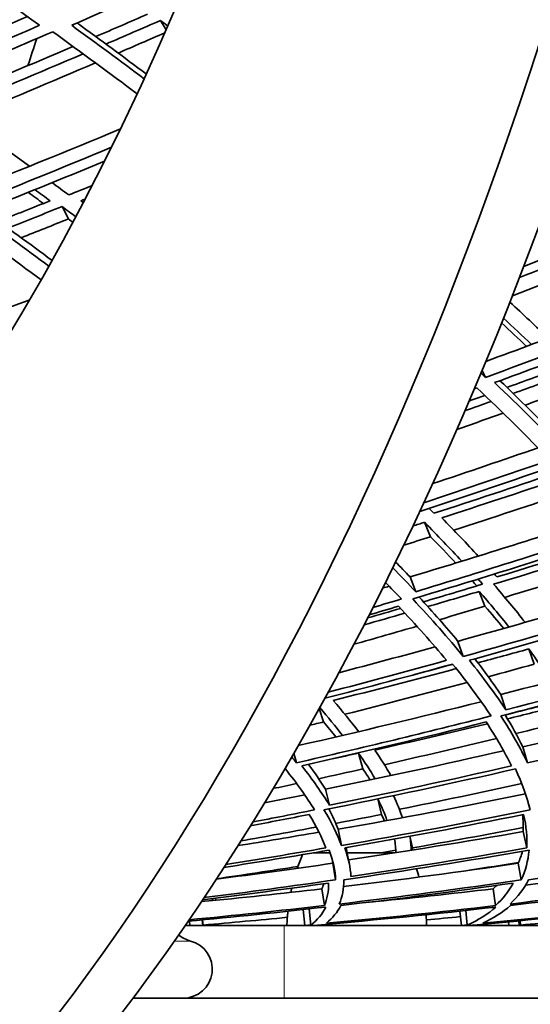
# Model space of a CAD drawing. Units: millimetres. Extents: x 558 to 1124, y -363 to 1705.
# Drawn here: x 960 to 982, y 486 to 527 of the extents above; entities that cross this region are included whole.
import ezdxf

# ---------------------------------------------------------------- set-up
doc = ezdxf.new("R2010")
doc.units = ezdxf.units.MM
doc.layers.add('Widoczne (ISO)', color=1, linetype='Continuous', lineweight=35)
doc.layers.add('Widoczne wąskie (ISO)', color=3, linetype='Continuous', lineweight=9)

msp = doc.modelspace()

# ---------------------------------------------------------------- linework, layer by layer
at = {"layer": 'Widoczne (ISO)'}
for p, q in [((966.273, 526.649), (966.51, 526.27)), ((962.22, 518.97), (962.482, 518.46)), ((979.539, 512.206), (979.682, 511.922)), ((977.16, 505.941), (977.408, 505.348)), ((976.568, 503.685), (976.803, 503.078)), ((979.42, 503.089), (979.657, 502.478)), ((978.54, 501.028), (978.762, 500.404)), ((981.461, 500.714), (981.686, 500.088)), ((980.306, 498.835), (980.516, 498.196)), ((972.827, 498.263), (972.997, 497.702)), ((981.215, 496.668), (981.407, 496.016)), ((971.777, 496.412), (971.886, 496.016)), ((974.442, 496.416), (974.622, 495.762)), ((973.081, 494.929), (973.245, 494.266)), ((975.234, 494.525), (975.39, 493.882)), ((981.469, 494.279), (981.522, 494.072)), ((981.486, 494.215), (981.485, 494.215)), ((981.516, 494.095), (981.517, 494.095)), ((973.602, 493.272), (973.745, 492.599)), ((976.56, 492.982), (976.663, 492.504)), ((981.233, 493.178), (981.383, 492.504)), ((973.275, 492.298), (972.581, 492.298)), ((975.931, 492.298), (973.976, 492.298)), ((973.38, 491.869), (973.5, 491.187)), ((981.024, 491.869), (981.151, 491.187)), ((972.936, 490.814), (973.034, 490.124)), ((979.995, 490.814), (980.097, 490.124)), ((968.552, 490.432), (968.564, 490.344)), ((972.234, 489.298), (972.166, 489.959)), ((972.407, 489.986), (972.477, 489.319)), ((978.69, 489.298), (978.626, 489.895)), ((978.862, 489.921), (978.928, 489.319)), ((967.287, 489.298), (971.372, 489.298)), ((967.469, 489.483), (967.487, 489.298)), ((968.022, 489.298), (967.999, 489.532)), ((968.016, 489.534), (968.037, 489.319)), ((972.234, 489.298), (971.372, 489.298)), ((972.234, 489.298), (971.492, 489.298)), ((972.734, 489.298), (972.234, 489.298)), ((977.252, 489.298), (972.734, 489.298)), ((978.69, 489.298), (972.734, 489.298)), ((976.372, 489.298), (976.372, 489.298)), ((979.135, 489.298), (978.69, 489.298)), ((984.384, 489.298), (979.135, 489.298)), ((980.628, 489.451), (980.644, 489.298)), ((981.071, 489.298), (981.05, 489.491)), ((981.104, 489.496), (981.123, 489.319)), ((965.133, 486.298), (1000.458, 486.298))]:
    msp.add_line(p, q, dxfattribs=at)
for centre, radius, start, end in [((979.488, 489.063), 8, 156.726, 161.0413), ((969.255, 489.063), 8, 16.2249, 18.7917), ((979.488, 489.063), 8, 167.1502, 168.4267), ((969.255, 489.063), 8, 10.2858, 10.6759), ((979.488, 489.063), 8, 174.0672, 178.3132), ((969.255, 489.063), 8, 1.6868, 4.8886), ((967.815, 489.822), 1.2, 228.7844, 255.5225), ((967.215, 487.498), 1.2, 270, 75.5225)]:
    msp.add_arc(centre, radius, start, end, dxfattribs=at)
for centre, major_axis, start_param, end_param in [((924.904, 598.974), (0, -135.5), 0.125574, 1.565808), ((927.502, 598.974), (0, -135.5), 0.125574, 1.565808), ((924.904, 598.974), (0, -110.5), 0.198798, 1.532593), ((904.119, 598.974), (0, -135.5), 0.991436, 1.00122)]:
    msp.add_ellipse(centre, major_axis=major_axis, ratio=0.5, start_param=start_param, end_param=end_param, dxfattribs=at)
for points in [[(956.113, 530.113), (957.904, 528.872), (959.631, 527.651), (961.292, 526.453)], [(962.616, 526.453), (964.248, 527.165), (965.878, 527.884), (967.505, 528.611)], [(952.772, 523.409), (955.448, 524.523), (958.122, 525.658), (960.79, 526.815)], [(965.747, 526.912), (965.035, 526.602), (964.322, 526.293), (963.609, 525.986)], [(964.028, 525.678), (964.777, 526), (965.525, 526.324), (966.273, 526.649)], [(966.273, 526.649), (966.374, 526.574), (966.476, 526.498), (966.577, 526.423)], [(961.292, 526.453), (958.541, 525.255), (955.783, 524.08), (953.023, 522.928)], [(965.604, 524.247), (964.634, 524.974), (963.638, 525.709), (962.616, 526.453)], [(962.837, 526.549), (963.813, 525.839), (964.766, 525.137), (965.694, 524.443)], [(953.122, 522.487), (956.029, 523.695), (958.935, 524.929), (961.833, 526.188)], [(961.833, 526.188), (963.03, 525.322), (964.191, 524.467), (965.316, 523.624)], [(966.454, 526.142), (965.813, 525.862), (965.173, 525.584), (964.531, 525.307)], [(962.668, 525.581), (960.96, 524.848), (959.248, 524.124), (957.535, 523.409)], [(957.621, 522.971), (959.445, 523.729), (961.267, 524.497), (963.087, 525.275)], [(963.593, 524.903), (961.781, 524.125), (959.966, 523.356), (958.149, 522.598)], [(960.878, 520.638), (959.825, 521.404), (958.739, 522.182), (957.621, 522.971)], [(957.922, 519.45), (960.159, 520.341), (962.396, 521.25), (964.628, 522.174)], [(964.259, 521.417), (962.233, 520.579), (960.205, 519.754), (958.176, 518.943)], [(958.682, 518.701), (960.447, 519.405), (962.212, 520.119), (963.974, 520.843)], [(962.497, 519.45), (962.269, 519.619), (962.039, 519.788), (961.807, 519.958)], [(963.464, 519.837), (963.142, 519.708), (962.82, 519.579), (962.497, 519.45)], [(961.451, 519.099), (961.243, 519.252), (961.034, 519.406), (960.823, 519.56)], [(961.098, 519.671), (961.31, 519.517), (961.52, 519.363), (961.729, 519.209)], [(961.729, 519.209), (961.019, 518.926), (960.309, 518.645), (959.599, 518.366)], [(959.984, 518.087), (960.729, 518.379), (961.475, 518.673), (962.22, 518.97)], [(962.22, 518.97), (962.411, 518.828), (962.601, 518.687), (962.791, 518.546)], [(962.987, 519.209), (963.051, 519.235), (963.115, 519.26), (963.179, 519.286)], [(963.097, 519.128), (963.06, 519.155), (963.024, 519.182), (962.987, 519.209)], [(961.679, 516.509), (960.712, 517.228), (959.713, 517.959), (958.682, 518.701)], [(958.974, 518.817), (959.948, 518.116), (960.894, 517.425), (961.811, 516.745)], [(957.908, 518.46), (959.101, 517.606), (960.252, 516.767), (961.36, 515.944)], [(962.482, 518.46), (961.832, 518.201), (961.182, 517.943), (960.532, 517.687)], [(962.67, 518.32), (962.608, 518.366), (962.545, 518.413), (962.482, 518.46)], [(981.082, 516.047), (982.513, 516.605), (983.941, 517.17), (985.365, 517.743)], [(985.073, 518.021), (983.804, 517.509), (982.532, 517.002), (981.257, 516.502)], [(985.837, 517.291), (984.158, 516.613), (982.474, 515.945), (980.786, 515.288)], [(979.695, 512.581), (982.331, 513.552), (984.96, 514.551), (987.576, 515.575)], [(953.671, 512.473), (956.076, 513.338), (958.484, 514.223), (960.891, 515.129)], [(988.038, 515.104), (985.265, 514.014), (982.478, 512.953), (979.682, 511.922)], [(982.263, 513.537), (981.755, 514.028), (981.228, 514.525), (980.684, 515.029)], [(980.056, 511.706), (982.706, 512.68), (985.348, 513.682), (987.977, 514.709)], [(981.371, 513.202), (981.035, 513.522), (980.693, 513.845), (980.342, 514.17)], [(980.421, 514.367), (980.815, 514.001), (981.2, 513.638), (981.575, 513.279)], [(979.682, 511.922), (979.62, 511.981), (979.557, 512.04), (979.495, 512.099)], [(982.623, 512.259), (981.937, 512.006), (981.251, 511.755), (980.564, 511.507)], [(980.819, 511.258), (981.541, 511.518), (982.261, 511.781), (982.981, 512.045)], [(982.906, 508.865), (982.028, 509.785), (981.078, 510.732), (980.056, 511.706)], [(980.273, 511.786), (981.11, 510.984), (981.896, 510.2), (982.632, 509.436)], [(979.223, 511.454), (979.257, 511.466), (979.29, 511.479), (979.324, 511.491)], [(979.324, 511.491), (980.406, 510.468), (981.407, 509.475), (982.328, 508.514)], [(983.266, 511.491), (982.614, 511.251), (981.962, 511.013), (981.31, 510.776)], [(978.837, 510.549), (979.195, 510.676), (979.553, 510.803), (979.91, 510.932)], [(979.653, 511.178), (979.438, 511.101), (979.223, 511.024), (979.008, 510.947)], [(980.407, 510.45), (979.771, 510.222), (979.135, 509.995), (978.499, 509.769)], [(977.501, 507.537), (978.951, 508.021), (980.399, 508.513), (981.845, 509.013)], [(982.328, 508.514), (980.601, 507.913), (978.87, 507.324), (977.137, 506.748)], [(976.97, 506.389), (978.726, 506.968), (980.481, 507.56), (982.233, 508.165)], [(982.45, 507.936), (980.82, 507.384), (979.187, 506.843), (977.553, 506.314)], [(977.875, 506.127), (979.474, 506.643), (981.071, 507.17), (982.665, 507.707)], [(983.139, 507.196), (981.552, 506.658), (979.964, 506.132), (978.373, 505.615)], [(977.553, 506.314), (977.486, 506.381), (977.419, 506.448), (977.351, 506.515)], [(976.568, 503.685), (979.099, 504.451), (981.627, 505.244), (984.148, 506.064)], [(976.687, 505.789), (976.845, 505.839), (977.002, 505.89), (977.16, 505.941)], [(977.16, 505.941), (977.704, 505.394), (978.218, 504.859), (978.701, 504.337)], [(979.378, 504.547), (978.906, 505.061), (978.405, 505.588), (977.875, 506.127)], [(984.602, 505.535), (982.008, 504.687), (979.407, 503.868), (976.803, 503.078)], [(977.408, 505.348), (977.041, 505.23), (976.675, 505.112), (976.308, 504.995)], [(976.677, 502.777), (979.42, 503.601), (982.159, 504.458), (984.89, 505.348)], [(978.454, 504.261), (978.119, 504.618), (977.77, 504.98), (977.408, 505.348)], [(985.013, 505.2), (983.395, 504.684), (981.773, 504.179), (980.15, 503.685)], [(980.011, 503.386), (981.739, 503.906), (983.465, 504.44), (985.188, 504.987)], [(975.972, 504.301), (976.175, 504.094), (976.374, 503.889), (976.568, 503.685)], [(985.624, 504.445), (983.911, 503.899), (982.194, 503.365), (980.474, 502.844)], [(976.803, 503.078), (976.499, 503.401), (976.182, 503.728), (975.854, 504.06)], [(979.323, 503.315), (979.261, 503.384), (979.198, 503.454), (979.134, 503.524)], [(979.373, 503.598), (979.436, 503.527), (979.498, 503.456), (979.56, 503.386)], [(980.15, 503.685), (980.115, 503.725), (980.08, 503.766), (980.044, 503.806)], [(975.44, 503.224), (975.529, 503.25), (975.618, 503.277), (975.708, 503.304)], [(975.557, 503.459), (975.782, 503.229), (976.001, 503.002), (976.215, 502.777)], [(979.56, 503.386), (978.747, 503.141), (977.934, 502.899), (977.12, 502.661)], [(977.299, 502.463), (978.007, 502.67), (978.714, 502.878), (979.42, 503.089)], [(978.54, 501.028), (981.188, 501.766), (983.833, 502.537), (986.47, 503.339)], [(979.42, 503.089), (979.859, 502.587), (980.267, 502.098), (980.645, 501.622)], [(981.313, 501.813), (980.913, 502.323), (980.479, 502.847), (980.011, 503.386)], [(976.215, 502.777), (975.822, 502.659), (975.43, 502.542), (975.037, 502.425)], [(978.762, 500.404), (978.146, 501.161), (977.452, 501.953), (976.677, 502.777)], [(976.94, 502.856), (977.522, 502.226), (978.055, 501.617), (978.54, 501.028)], [(986.875, 502.777), (984.178, 501.953), (981.471, 501.161), (978.762, 500.404)], [(976.176, 502.385), (975.723, 502.253), (975.27, 502.123), (974.817, 501.993)], [(974.883, 502.122), (975.285, 502.24), (975.686, 502.359), (976.088, 502.478)], [(976.088, 502.478), (976.819, 501.704), (977.479, 500.959), (978.068, 500.246)], [(979.657, 502.478), (979.032, 502.291), (978.406, 502.106), (977.78, 501.922)], [(979.015, 500.246), (981.582, 500.959), (984.147, 501.704), (986.703, 502.478)], [(980.428, 501.56), (980.182, 501.861), (979.926, 502.167), (979.657, 502.478)], [(974.67, 501.707), (975.233, 501.867), (975.795, 502.028), (976.358, 502.19)], [(976.852, 501.651), (975.986, 501.4), (975.12, 501.151), (974.254, 500.907)], [(973.63, 499.731), (974.953, 500.08), (976.277, 500.437), (977.6, 500.802)], [(979.367, 500.142), (980.066, 500.33), (980.764, 500.521), (981.461, 500.714)], [(980.306, 498.835), (982.798, 499.473), (985.285, 500.142), (987.765, 500.841)], [(981.461, 500.714), (981.799, 500.255), (982.106, 499.808), (982.383, 499.374)], [(978.068, 500.246), (976.444, 499.795), (974.819, 499.356), (973.195, 498.93)], [(980.516, 498.196), (980.086, 498.849), (979.586, 499.532), (979.015, 500.246)], [(979.239, 500.308), (979.633, 499.801), (979.988, 499.309), (980.306, 498.835)], [(988.109, 500.246), (985.584, 499.532), (983.051, 498.849), (980.516, 498.196)], [(973.056, 498.678), (974.812, 499.133), (976.567, 499.604), (978.322, 500.088)], [(973.401, 498.587), (975.092, 499.012), (976.783, 499.45), (978.472, 499.901)], [(978.329, 500.079), (977.804, 499.938), (977.279, 499.798), (976.754, 499.659)], [(978.322, 500.088), (978.929, 499.34), (979.457, 498.627), (979.906, 497.948)], [(981.686, 500.088), (981.056, 499.913), (980.425, 499.74), (979.794, 499.569)], [(980.316, 497.948), (982.986, 498.627), (985.653, 499.34), (988.311, 500.088)], [(978.918, 499.332), (977.239, 498.881), (975.559, 498.443), (973.879, 498.018)], [(971.958, 496.725), (974.472, 497.298), (976.989, 497.902), (979.502, 498.537)], [(972.845, 498.295), (973.186, 497.9), (973.499, 497.517), (973.785, 497.147)], [(974.445, 497.302), (974.13, 497.715), (973.783, 498.144), (973.401, 498.587)], [(982.862, 498.587), (982.09, 498.391), (981.317, 498.197), (980.545, 498.006)], [(980.585, 497.831), (981.273, 497.999), (981.961, 498.17), (982.649, 498.343)], [(981.215, 496.668), (983.829, 497.27), (986.439, 497.908), (989.04, 498.58)], [(979.906, 497.948), (977.234, 497.269), (974.559, 496.624), (971.886, 496.016)], [(981.407, 496.016), (981.12, 496.624), (980.757, 497.269), (980.316, 497.948)], [(980.488, 497.992), (980.768, 497.533), (981.011, 497.092), (981.215, 496.668)], [(989.289, 497.948), (986.669, 497.269), (984.04, 496.624), (981.407, 496.016)], [(972.105, 495.888), (974.638, 496.461), (977.173, 497.066), (979.706, 497.702)], [(972.997, 497.702), (972.81, 497.655), (972.622, 497.609), (972.435, 497.563)], [(973.512, 497.083), (973.348, 497.286), (973.176, 497.492), (972.997, 497.702)], [(975.113, 496.541), (976.66, 496.891), (978.208, 497.254), (979.754, 497.628)], [(979.706, 497.702), (980.122, 497.066), (980.467, 496.461), (980.744, 495.888)], [(982.857, 497.702), (982.216, 497.54), (981.574, 497.38), (980.932, 497.222)], [(980.129, 497.025), (978.59, 496.651), (977.05, 496.288), (975.511, 495.937)], [(971.886, 496.016), (971.821, 496.096), (971.756, 496.177), (971.689, 496.259)], [(973.081, 494.929), (975.529, 495.425), (977.977, 495.953), (980.423, 496.511)], [(973.355, 496.173), (973.717, 496.253), (974.079, 496.334), (974.442, 496.416)], [(974.442, 496.416), (974.7, 496.047), (974.929, 495.693), (975.13, 495.352)], [(975.78, 495.489), (975.586, 495.827), (975.364, 496.177), (975.113, 496.541)], [(971.394, 495.755), (971.405, 495.757), (971.415, 495.76), (971.426, 495.762)], [(971.426, 495.762), (971.904, 495.163), (972.305, 494.6), (972.63, 494.072)], [(973.245, 494.266), (972.933, 494.774), (972.554, 495.315), (972.105, 495.888)], [(972.381, 495.951), (972.643, 495.597), (972.877, 495.256), (973.081, 494.929)], [(974.622, 495.762), (974.015, 495.625), (973.408, 495.49), (972.802, 495.358)], [(973.018, 494.072), (975.65, 494.6), (978.283, 495.163), (980.914, 495.762)], [(980.744, 495.888), (978.246, 495.315), (975.744, 494.774), (973.245, 494.266)], [(974.924, 495.309), (974.828, 495.457), (974.728, 495.608), (974.622, 495.762)], [(980.914, 495.762), (981.193, 495.163), (981.395, 494.6), (981.522, 494.072)], [(971.388, 495.745), (971.403, 495.748), (971.417, 495.752), (971.432, 495.755)], [(971.89, 495.159), (971.565, 495.089), (971.241, 495.019), (970.916, 494.95)], [(981.173, 495.159), (979.493, 494.79), (977.811, 494.436), (976.129, 494.097)], [(970.561, 494.362), (971.116, 494.469), (971.672, 494.578), (972.227, 494.688)], [(973.602, 493.272), (976.178, 493.723), (978.756, 494.21), (981.33, 494.732)], [(976.257, 493.75), (976.159, 494.04), (976.034, 494.343), (975.881, 494.66)], [(975.239, 494.526), (975.392, 494.215), (975.518, 493.917), (975.617, 493.632)], [(969.979, 493.414), (970.787, 493.566), (971.595, 493.722), (972.403, 493.882)], [(972.63, 494.072), (971.779, 493.902), (970.928, 493.735), (970.077, 493.572)], [(972.403, 493.882), (972.702, 493.39), (972.933, 492.93), (973.097, 492.504)], [(973.745, 492.599), (973.577, 493.054), (973.335, 493.545), (973.018, 494.072)], [(973.216, 494.112), (973.37, 493.819), (973.499, 493.54), (973.602, 493.272)], [(975.39, 493.882), (974.761, 493.757), (974.132, 493.635), (973.503, 493.514)], [(981.522, 494.072), (978.931, 493.545), (976.338, 493.054), (973.745, 492.599)], [(973.883, 492.504), (976.339, 492.93), (978.796, 493.39), (981.251, 493.882)], [(975.514, 493.613), (975.474, 493.702), (975.433, 493.791), (975.39, 493.882)], [(981.233, 493.178), (981.241, 493.401), (981.232, 493.632), (981.203, 493.872)], [(981.251, 493.882), (981.362, 493.39), (981.405, 492.93), (981.383, 492.504)], [(972.7, 493.362), (971.663, 493.166), (970.626, 492.976), (969.59, 492.791)], [(981.236, 493.341), (979.712, 493.049), (978.188, 492.77), (976.663, 492.504)], [(969.466, 492.596), (970.58, 492.775), (971.694, 492.96), (972.808, 493.153)], [(974.032, 492.009), (976.433, 492.366), (978.834, 492.756), (981.233, 493.178)], [(976.616, 492.406), (976.611, 492.59), (976.592, 492.782), (976.557, 492.981)], [(973.934, 492.513), (973.939, 492.489), (973.944, 492.465), (973.948, 492.441)], [(975.924, 492.866), (975.96, 492.672), (975.981, 492.486), (975.987, 492.307)], [(968.89, 491.698), (970.338, 491.924), (971.786, 492.161), (973.236, 492.41)], [(973.097, 492.504), (971.72, 492.265), (970.343, 492.036), (968.968, 491.818)], [(973.236, 492.41), (973.397, 491.965), (973.484, 491.558), (973.5, 491.187)], [(973.836, 491.187), (976.381, 491.558), (978.928, 491.965), (981.472, 492.41)], [(974.129, 491.323), (974.112, 491.684), (974.031, 492.077), (973.883, 492.504)], [(973.948, 492.441), (973.987, 492.24), (974.026, 492.038), (974.066, 491.836)], [(981.383, 492.504), (978.967, 492.077), (976.547, 491.684), (974.129, 491.323)], [(975.982, 492.403), (975.778, 492.368), (975.574, 492.333), (975.37, 492.298)], [(976.663, 492.504), (976.669, 492.474), (976.675, 492.445), (976.68, 492.416)], [(981.024, 491.869), (981.097, 492.027), (981.157, 492.192), (981.204, 492.363)], [(981.472, 492.41), (981.437, 491.965), (981.329, 491.558), (981.151, 491.187)], [(981.455, 491.187), (983.953, 491.558), (986.446, 491.965), (988.931, 492.41)], [(968.576, 491.216), (970.176, 491.419), (971.777, 491.637), (973.38, 491.869)], [(971.949, 491.738), (970.826, 491.561), (969.705, 491.391), (968.584, 491.228)], [(973.38, 491.869), (973.377, 491.908), (973.374, 491.946), (973.37, 491.985)], [(973.828, 490.908), (976.227, 491.194), (978.627, 491.515), (981.024, 491.869)], [(981.04, 491.905), (980.369, 491.795), (979.697, 491.687), (979.025, 491.582)], [(981.334, 490.966), (983.525, 491.237), (985.713, 491.539), (987.894, 491.869)], [(968.013, 490.366), (969.742, 490.578), (971.474, 490.807), (973.206, 491.054)], [(973.5, 491.187), (971.688, 490.923), (969.878, 490.678), (968.07, 490.452)], [(972.936, 490.814), (972.965, 490.882), (972.989, 490.953), (973.01, 491.026)], [(973.206, 491.054), (973.212, 490.71), (973.154, 490.401), (973.034, 490.124)], [(973.648, 490.186), (973.78, 490.482), (973.844, 490.816), (973.836, 491.187)], [(981.151, 491.187), (978.652, 490.816), (976.149, 490.482), (973.648, 490.186)], [(973.708, 490.124), (976.077, 490.401), (978.448, 490.71), (980.815, 491.054)], [(979.995, 490.814), (980.044, 490.86), (980.092, 490.908), (980.139, 490.956)], [(980.815, 491.054), (980.638, 490.71), (980.397, 490.401), (980.097, 490.124)], [(980.692, 490.186), (981.014, 490.482), (981.27, 490.816), (981.455, 491.187)], [(988.027, 491.187), (985.589, 490.816), (983.142, 490.482), (980.692, 490.186)], [(980.703, 490.124), (983.024, 490.401), (985.341, 490.71), (987.651, 491.054)], [(967.958, 490.285), (969.616, 490.445), (971.276, 490.621), (972.936, 490.814)], [(974.838, 490.259), (976.557, 490.425), (978.277, 490.61), (979.995, 490.814)], [(973.034, 490.124), (971.171, 489.908), (969.309, 489.712), (967.451, 489.536)], [(968.408, 490.329), (968.419, 490.358), (968.429, 490.388), (968.438, 490.418)], [(973.116, 489.397), (973.373, 489.606), (973.571, 489.848), (973.708, 490.124)], [(980.097, 490.124), (977.771, 489.848), (975.443, 489.606), (973.116, 489.397)], [(979.575, 489.397), (980.009, 489.606), (980.386, 489.848), (980.703, 490.124)], [(986.391, 490.124), (984.125, 489.848), (981.852, 489.606), (979.575, 489.397)], [(967.41, 489.477), (969.302, 489.651), (971.198, 489.847), (973.095, 490.064)], [(973.095, 490.064), (972.956, 489.778), (972.749, 489.53), (972.477, 489.319)], [(972.762, 489.319), (975.211, 489.53), (977.662, 489.778), (980.109, 490.064)], [(978.65, 489.668), (978.181, 489.62), (977.711, 489.574), (977.242, 489.528)], [(980.109, 490.064), (979.781, 489.778), (979.386, 489.53), (978.928, 489.319)], [(979.182, 489.319), (981.578, 489.53), (983.97, 489.778), (986.354, 490.064)], [(968.037, 489.319), (968.032, 489.312), (968.027, 489.305), (968.022, 489.298)], [(971.509, 489.639), (970.351, 489.524), (969.194, 489.417), (968.037, 489.319)], [(972.477, 489.319), (972.396, 489.312), (972.315, 489.305), (972.234, 489.298)], [(972.734, 489.298), (972.743, 489.305), (972.753, 489.312), (972.762, 489.319)], [(978.928, 489.319), (978.848, 489.312), (978.769, 489.305), (978.69, 489.298)], [(979.135, 489.298), (979.151, 489.305), (979.166, 489.312), (979.182, 489.319)], [(981.123, 489.319), (981.106, 489.312), (981.088, 489.305), (981.071, 489.298)], [(984.347, 489.628), (983.274, 489.517), (982.199, 489.414), (981.123, 489.319)]]:
    msp.add_open_spline(points, degree=3, dxfattribs=at)
at = {"layer": 'Widoczne wąskie (ISO)'}
for p, q in [((971.372, 486.298), (971.372, 489.298)), ((967.515, 488.66), (966.844, 488.66))]:
    msp.add_line(p, q, dxfattribs=at)

doc.saveas('drawing.dxf')
